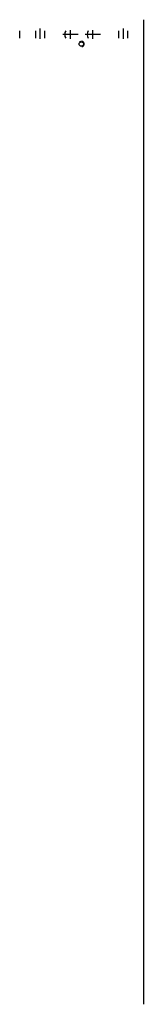
# Model space of a CAD drawing. Units: millimetres. Extents: x 1191 to 1468, y -1942 to 257.
import ezdxf
from ezdxf.lldxf.tags import DXFTag

# ---------------------------------------------------------------- set-up
doc = ezdxf.new("R2010")
doc.units = ezdxf.units.MM
doc.layers.add('GR', color=7, linetype='Continuous')
doc.layers.add('OS', color=1, linetype='CENTER')
doc.layers.add('OSIOWA', color=22, linetype='CENTER2', lineweight=5)
tags = doc.linetypes.add('CENTER', pattern=[50.8, 31.75, -6.35, 6.35, -6.35]).pattern_tags.tags
tags[10:11] = [DXFTag(74, 4), DXFTag(75, 0), DXFTag(340, '0'), DXFTag(46, 1.0), DXFTag(50, 0.0), DXFTag(44, 0.0), DXFTag(45, 0.0)]
tags[8:9] = [DXFTag(74, 4), DXFTag(75, 0), DXFTag(340, '0'), DXFTag(46, 1.0), DXFTag(50, 0.0), DXFTag(44, 0.0), DXFTag(45, 0.0)]
tags[6:7] = [DXFTag(74, 4), DXFTag(75, 0), DXFTag(340, '0'), DXFTag(46, 1.0), DXFTag(50, 0.0), DXFTag(44, 0.0), DXFTag(45, 0.0)]
tags[4:5] = [DXFTag(74, 4), DXFTag(75, 0), DXFTag(340, '0'), DXFTag(46, 1.0), DXFTag(50, 0.0), DXFTag(44, 0.0), DXFTag(45, 0.0)]
tags = doc.linetypes.add('CENTER2', pattern=[28.575, 19.05, -3.175, 3.175, -3.175]).pattern_tags.tags
tags[10:11] = [DXFTag(74, 4), DXFTag(75, 0), DXFTag(340, '0'), DXFTag(46, 1.0), DXFTag(50, 0.0), DXFTag(44, 0.0), DXFTag(45, 0.0)]
tags[8:9] = [DXFTag(74, 4), DXFTag(75, 0), DXFTag(340, '0'), DXFTag(46, 1.0), DXFTag(50, 0.0), DXFTag(44, 0.0), DXFTag(45, 0.0)]
tags[6:7] = [DXFTag(74, 4), DXFTag(75, 0), DXFTag(340, '0'), DXFTag(46, 1.0), DXFTag(50, 0.0), DXFTag(44, 0.0), DXFTag(45, 0.0)]
tags[4:5] = [DXFTag(74, 4), DXFTag(75, 0), DXFTag(340, '0'), DXFTag(46, 1.0), DXFTag(50, 0.0), DXFTag(44, 0.0), DXFTag(45, 0.0)]

msp = doc.modelspace()

# ---------------------------------------------------------------- linework, layer by layer
at = {"color": 0, "elevation": 1425}
msp.add_lwpolyline([(1467.6, 256.9), (1467.6, -1942.1)], dxfattribs=at)
msp.add_lwpolyline([(1467.6, 256.9), (1467.6, -1942.1)], dxfattribs=at)
at = {"color": 0, "extrusion": (1, 0, 0), "elevation": 1191.1}
msp.add_lwpolyline([(215.9, 1428), (231.9, 1428)], dxfattribs=at)
at = {"layer": 'GR', "color": 0}
for p, q in [((1226.3, 231.9, 50), (1226.3, 215.9, 50)), ((1246.3, 231.9, 50), (1246.3, 215.9, 50)), ((1412.3, 231.9, 50), (1412.3, 215.9, 50)), ((1432.3, 231.9, 50), (1432.3, 215.9, 50))]:
    msp.add_line(p, q, dxfattribs=at)
msp.add_circle((1329, 202.5, 50), 4.94, dxfattribs=at)
for centre in [(1304.8, 223.9, 50), (1354.8, 223.9, 50)]:
    msp.add_arc(centre, 13.1, 142.1921, 217.8079, dxfattribs=at)
at = {"layer": 'OS', "color": 0}
for p, q in [((1236.3, 237.1, 50), (1236.3, 213.9, 50)), ((1321.6, 223.9, 50), (1287.3, 223.9, 50)), ((1304.8, 214.2, 50), (1304.8, 233.5, 50)), ((1371.6, 223.9, 50), (1337.3, 223.9, 50)), ((1354.8, 214.2, 50), (1354.8, 233.5, 50)), ((1422.3, 237.1, 50), (1422.3, 213.9, 50))]:
    msp.add_line(p, q, dxfattribs=at)
at = {"layer": 'OSIOWA', "color": 0}
msp.add_circle((1325.4, 208, 50), 0.247, dxfattribs=at)
msp.add_arc((1329, 202.5, 50), 6.55, 276.7794, 120.8295, dxfattribs=at)

doc.saveas('drawing.dxf')
